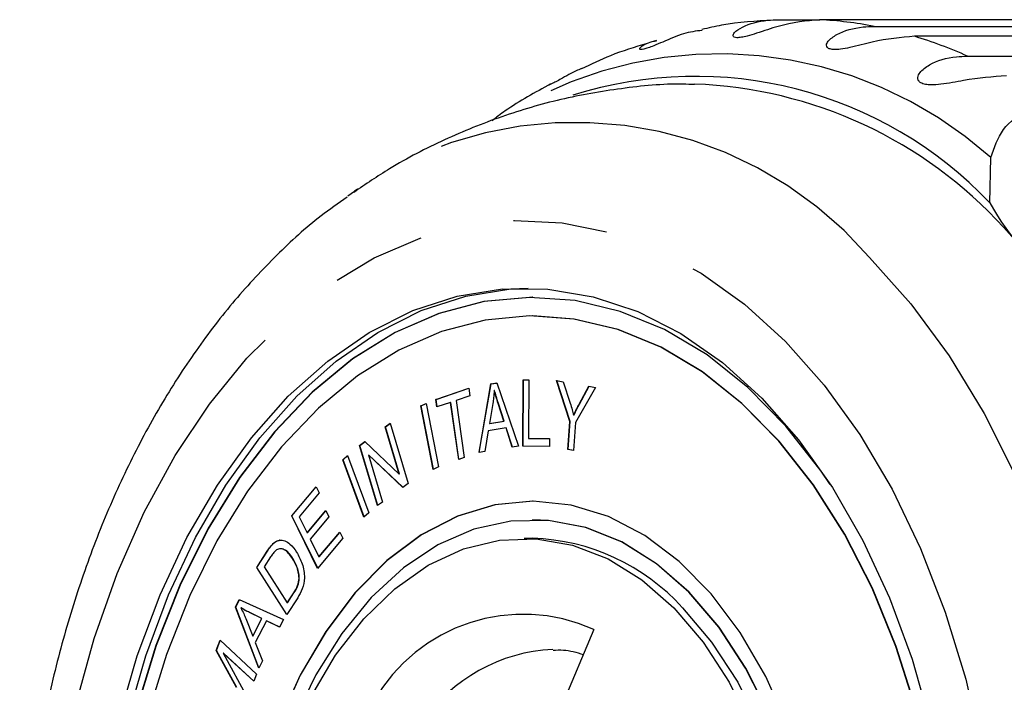
# Model space of a CAD drawing. Extents: x 19 to 399, y 80 to 251.
# Drawn here: x 84 to 97, y 105 to 114 of the extents above; entities that cross this region are included whole.
import ezdxf

# ---------------------------------------------------------------- set-up
doc = ezdxf.new("R2010")
doc.units = 0
doc.linetypes.add('PHANTOM', pattern=[12.7, 6.35, -1.27, 1.27, -1.27, 1.27, -1.27])
doc.layers.get('0').update_dxf_attribs({"linetype": 'CONTINUOUS'})

msp = doc.modelspace()

# ---------------------------------------------------------------- linework, layer by layer
at = {"color": 7, "linetype": 'CONTINUOUS'}
for p, q in [((94.148, 113.529), (94.699, 113.529)), ((102.478, 113.529), (94.699, 113.529)), ((95.433, 113.44), (103.211, 113.44)), ((103.756, 113.306), (95.977, 113.306)), ((92.497, 113.251), (92.435, 113.231)), ((96.692, 113.038), (104.471, 113.038)), ((96.994, 111.062), (97.008, 111.673)), ((88.333, 111.155), (88.423, 111.217)), ((90.83, 109.787), (90.827, 109.787)), ((90.83, 109.537), (90.827, 109.537)), ((90.695, 107.78), (90.699, 108.673)), ((90.699, 108.673), (90.775, 108.672)), ((90.699, 107.78), (90.703, 108.673)), ((90.775, 108.672), (90.771, 107.884)), ((91.148, 108.665), (91.24, 108.649)), ((91.331, 108.113), (91.148, 108.665)), ((91.335, 108.113), (91.152, 108.665)), ((91.24, 108.649), (91.333, 108.36)), ((89.522, 108.41), (89.966, 108.562)), ((89.526, 108.41), (89.966, 108.56)), ((89.966, 108.562), (89.981, 108.459)), ((90.104, 107.696), (90.265, 108.619)), ((90.108, 107.697), (90.269, 108.619)), ((90.265, 108.619), (90.346, 108.632)), ((90.269, 108.619), (90.265, 108.619)), ((90.269, 108.619), (90.346, 108.631)), ((90.314, 108.532), (90.31, 108.532)), ((90.346, 108.632), (90.638, 107.781)), ((91.673, 108.572), (91.407, 108.099)), ((91.454, 108.345), (91.585, 108.587)), ((91.458, 108.345), (91.588, 108.587)), ((91.585, 108.587), (91.673, 108.572)), ((89.537, 108.308), (89.522, 108.41)), ((89.526, 108.41), (89.522, 108.41)), ((89.541, 108.309), (89.526, 108.41)), ((89.981, 108.459), (89.796, 108.396)), ((89.796, 108.396), (89.904, 107.627)), ((89.318, 108.323), (89.391, 108.357)), ((89.485, 107.466), (89.318, 108.323)), ((89.322, 108.323), (89.318, 108.323)), ((89.322, 108.323), (89.392, 108.355)), ((89.489, 107.468), (89.322, 108.323)), ((89.391, 108.357), (89.558, 107.501)), ((89.721, 108.37), (89.537, 108.308)), ((89.83, 107.602), (89.721, 108.37)), ((89.725, 108.37), (89.721, 108.37)), ((89.833, 107.604), (89.725, 108.37)), ((90.29, 108.357), (90.245, 108.087)), ((90.438, 108.118), (90.363, 108.354)), ((90.442, 108.118), (90.366, 108.354)), ((90.245, 108.087), (90.438, 108.118)), ((90.249, 108.087), (90.442, 108.118)), ((90.442, 108.118), (90.438, 108.118)), ((91.303, 107.736), (91.331, 108.113)), ((91.307, 107.736), (91.335, 108.113)), ((91.335, 108.113), (91.331, 108.113)), ((91.384, 108.199), (91.38, 108.199)), ((88.838, 108.04), (88.905, 108.088)), ((89.028, 107.402), (88.838, 108.04)), ((88.842, 108.04), (88.838, 108.04)), ((88.842, 108.04), (88.905, 108.086)), ((89.032, 107.402), (88.842, 108.04)), ((88.905, 108.088), (89.147, 107.275)), ((90.229, 107.988), (90.184, 107.709)), ((90.468, 108.026), (90.229, 107.988)), ((90.249, 108.087), (90.245, 108.087)), ((90.552, 107.767), (90.468, 108.026)), ((90.472, 108.026), (90.468, 108.026)), ((90.556, 107.768), (90.472, 108.026)), ((91.407, 108.099), (91.379, 107.722)), ((90.771, 107.884), (91.054, 107.881)), ((91.054, 107.881), (91.053, 107.775)), ((88.493, 107.791), (88.564, 107.843)), ((88.735, 106.978), (88.493, 107.791)), ((88.497, 107.791), (88.493, 107.791)), ((88.497, 107.791), (88.566, 107.841)), ((88.738, 106.981), (88.497, 107.791)), ((88.564, 107.843), (89.028, 107.402)), ((90.638, 107.781), (90.552, 107.767)), ((91.053, 107.775), (90.695, 107.78)), ((90.699, 107.78), (90.695, 107.78)), ((91.053, 107.775), (90.699, 107.78)), ((91.379, 107.722), (91.303, 107.736)), ((91.307, 107.736), (91.303, 107.736)), ((91.379, 107.723), (91.307, 107.736)), ((88.266, 107.594), (88.331, 107.653)), ((88.551, 106.824), (88.266, 107.594)), ((88.27, 107.594), (88.266, 107.594)), ((88.27, 107.594), (88.332, 107.65)), ((88.554, 106.826), (88.27, 107.594)), ((88.331, 107.653), (88.617, 106.882)), ((88.611, 107.665), (88.801, 107.026)), ((89.076, 107.224), (88.611, 107.665)), ((88.615, 107.665), (88.611, 107.665)), ((89.078, 107.225), (88.615, 107.665)), ((89.904, 107.627), (89.83, 107.602)), ((90.184, 107.709), (90.104, 107.696)), ((89.558, 107.501), (89.485, 107.466)), ((89.032, 107.402), (89.028, 107.402)), ((87.577, 106.84), (87.906, 107.233)), ((87.581, 106.84), (87.907, 107.23)), ((87.906, 107.233), (87.947, 107.149)), ((89.147, 107.275), (89.076, 107.224)), ((87.947, 107.149), (87.678, 106.828)), ((88.801, 107.026), (88.735, 106.978)), ((90.83, 107.037), (90.827, 107.037)), ((87.926, 106.132), (87.577, 106.84)), ((87.581, 106.84), (87.577, 106.84)), ((87.929, 106.135), (87.581, 106.84)), ((87.678, 106.828), (87.785, 106.611)), ((87.785, 106.611), (88.037, 106.912)), ((87.789, 106.611), (88.038, 106.909)), ((88.078, 106.829), (87.826, 106.528)), ((88.037, 106.912), (88.078, 106.829)), ((88.617, 106.882), (88.551, 106.824)), ((90.83, 106.787), (90.827, 106.787)), ((87.789, 106.611), (87.785, 106.611)), ((87.826, 106.528), (87.945, 106.287)), ((88.266, 106.538), (87.926, 106.132)), ((87.945, 106.287), (88.225, 106.621)), ((87.949, 106.287), (88.226, 106.618)), ((88.225, 106.621), (88.266, 106.538)), ((90.827, 106.537), (90.712, 106.537)), ((87.329, 106.466), (87.325, 106.466)), ((87.418, 106.512), (87.414, 106.512)), ((87.105, 106.146), (87.246, 106.363)), ((87.109, 106.146), (87.25, 106.363)), ((87.293, 106.286), (87.207, 106.154)), ((87.591, 106.267), (87.587, 106.267)), ((87.949, 106.287), (87.945, 106.287)), ((87.51, 105.509), (87.105, 106.146)), ((87.109, 106.146), (87.105, 106.146)), ((87.512, 105.512), (87.109, 106.146)), ((87.207, 106.154), (87.516, 105.667)), ((87.679, 106), (87.676, 106)), ((87.658, 105.736), (87.51, 105.509)), ((87.516, 105.667), (87.604, 105.802)), ((87.52, 105.667), (87.607, 105.802)), ((86.819, 105.611), (86.869, 105.711)), ((87.134, 104.787), (86.819, 105.611)), ((86.822, 105.611), (86.819, 105.611)), ((86.822, 105.611), (86.872, 105.71)), ((87.136, 104.791), (86.822, 105.611)), ((86.869, 105.711), (87.467, 105.445)), ((86.894, 105.601), (86.891, 105.601)), ((87.52, 105.667), (87.516, 105.667)), ((86.958, 105.457), (87.051, 105.217)), ((87.172, 105.456), (87.009, 105.536)), ((87.176, 105.456), (87.013, 105.536)), ((87.051, 105.217), (87.172, 105.456)), ((87.055, 105.217), (87.176, 105.456)), ((87.176, 105.456), (87.172, 105.456)), ((87.235, 105.425), (87.086, 105.131)), ((87.414, 105.339), (87.235, 105.425)), ((87.239, 105.425), (87.235, 105.425)), ((87.415, 105.34), (87.239, 105.425)), ((87.467, 105.445), (87.414, 105.339)), ((87.055, 105.217), (87.051, 105.217)), ((91.651, 105.309), (90.998, 103.753)), ((86.559, 105.026), (86.611, 105.163)), ((86.562, 105.026), (86.614, 105.16)), ((86.611, 105.163), (87.104, 104.708)), ((87.086, 105.131), (87.184, 104.885)), ((86.832, 104.525), (86.559, 105.026)), ((86.562, 105.026), (86.559, 105.026)), ((86.836, 104.525), (86.562, 105.026)), ((86.654, 104.991), (86.982, 104.387)), ((87.067, 104.61), (86.654, 104.991)), ((86.658, 104.991), (86.654, 104.991)), ((87.068, 104.612), (86.658, 104.991)), ((87.184, 104.885), (87.134, 104.787)), ((87.104, 104.708), (87.067, 104.61))]:
    msp.add_line(p, q, dxfattribs=at)
at = {"color": 8, "linetype": 'PHANTOM'}
for p, q in [((90.366, 108.354), (90.363, 108.354)), ((91.458, 108.345), (91.454, 108.345)), ((87.25, 106.363), (87.246, 106.363)), ((87.607, 105.802), (87.604, 105.802)), ((87.013, 105.536), (87.009, 105.536))]:
    msp.add_line(p, q, dxfattribs=at)
at = {"color": 8, "linetype": 'PHANTOM', "flags": 128}
for points in [[(94.24, 109.19), (94.76, 108.602), (95.24, 107.936), (95.675, 107.199), (96.061, 106.398), (96.394, 105.541), (96.67, 104.638), (96.887, 103.696), (97.042, 102.725), (97.135, 101.734), (97.163, 100.735), (97.128, 99.736), (97.029, 98.747), (96.867, 97.779), (96.644, 96.84), (96.362, 95.941), (96.023, 95.09), (95.632, 94.295), (95.193, 93.565), (94.708, 92.907), (94.184, 92.327), (93.625, 91.831), (93.038, 91.424), (92.427, 91.111), (91.799, 90.893), (91.16, 90.774), (90.517, 90.754), (89.876, 90.834), (89.243, 91.013), (88.625, 91.289), (88.028, 91.659), (87.457, 92.12), (86.918, 92.667), (86.418, 93.295), (85.959, 93.998), (85.549, 94.768), (85.189, 95.597), (84.884, 96.479), (84.638, 97.403), (84.451, 98.36), (84.327, 99.342), (84.266, 100.338), (84.27, 101.339), (84.337, 102.334), (84.468, 103.314), (84.66, 104.268), (84.913, 105.188), (85.224, 106.065), (85.589, 106.889), (86.005, 107.652), (86.468, 108.347), (86.973, 108.967), (87.515, 109.505), (88.089, 109.957), (88.688, 110.318), (89.309, 110.584), (89.943, 110.752), (90.584, 110.822), (91.227, 110.792), (91.865, 110.662), (92.491, 110.435), (93.1, 110.111), (93.685, 109.695), (94.24, 109.19)], [(95.373, 110.325), (95.93, 109.699), (96.446, 108.996), (96.918, 108.22), (97.341, 107.379), (97.711, 106.48), (98.026, 105.531), (98.282, 104.54), (98.478, 103.516), (98.611, 102.468), (98.68, 101.406), (98.686, 100.338), (98.626, 99.274), (98.503, 98.223), (98.318, 97.195), (98.071, 96.198), (97.765, 95.242), (97.403, 94.334), (96.989, 93.483), (96.524, 92.697), (96.015, 91.981), (95.464, 91.343), (94.878, 90.788), (94.261, 90.32), (93.618, 89.945), (92.955, 89.665), (92.279, 89.483), (91.595, 89.4), (90.908, 89.417), (90.226, 89.534), (89.554, 89.749), (88.897, 90.062), (88.454, 90.335)]]:
    msp.add_lwpolyline(points, dxfattribs=at)
at = {"color": 7, "linetype": 'CONTINUOUS', "flags": 128}
for points in [[(97.184, 110.728), (97.756, 110.087)], [(85.241, 104.08), (85.493, 104.951), (85.801, 105.777), (86.163, 106.548), (86.575, 107.256), (87.033, 107.894), (87.53, 108.453), (88.063, 108.928), (88.624, 109.314), (89.209, 109.607), (89.81, 109.803), (90.42, 109.9), (91.034, 109.898), (91.645, 109.795), (92.245, 109.594), (92.828, 109.297), (93.388, 108.906), (93.919, 108.426)], [(85.356, 104.08), (85.608, 104.951), (85.916, 105.777), (86.278, 106.548), (86.69, 107.256), (87.148, 107.894), (87.645, 108.453), (88.178, 108.928), (88.739, 109.314), (89.324, 109.607), (89.925, 109.803), (90.535, 109.9), (90.769, 109.911)], [(94.842, 107.265), (94.72, 107.443), (94.244, 108.049), (93.728, 108.573), (93.18, 109.009), (92.605, 109.351), (92.009, 109.597), (91.401, 109.742), (90.786, 109.786), (90.171, 109.729), (89.564, 109.57), (88.971, 109.311), (88.399, 108.956), (87.854, 108.508), (87.344, 107.973), (86.872, 107.356), (86.446, 106.665), (86.069, 105.908), (85.746, 105.092), (85.481, 104.227)], [(90.83, 109.787), (90.789, 109.786), (90.175, 109.729), (89.567, 109.57), (88.975, 109.311), (88.403, 108.956), (87.858, 108.508), (87.348, 107.973), (86.876, 107.356), (86.45, 106.665), (86.073, 105.908), (85.75, 105.092), (85.485, 104.227)], [(95.993, 104.246), (95.727, 105.081), (95.406, 105.867), (95.033, 106.595), (94.612, 107.258), (94.149, 107.847), (93.647, 108.357), (93.114, 108.78), (92.555, 109.113), (91.976, 109.352), (91.385, 109.493), (90.787, 109.536), (90.189, 109.48), (89.599, 109.326), (89.022, 109.074), (88.466, 108.729), (87.937, 108.294), (87.44, 107.773), (86.982, 107.174), (86.568, 106.502), (86.201, 105.765), (85.887, 104.972), (85.629, 104.132)], [(95.997, 104.246), (95.731, 105.081), (95.41, 105.867), (95.037, 106.595), (94.616, 107.258), (94.153, 107.847), (93.651, 108.357), (93.118, 108.78), (92.559, 109.113), (91.98, 109.352), (91.389, 109.493), (90.83, 109.537)], [(93.919, 108.426), (94.415, 107.863), (94.87, 107.222), (95.28, 106.51), (95.639, 105.736), (95.945, 104.907), (96.193, 104.034)], [(90.83, 107.037), (90.323, 106.987), (89.818, 106.835), (89.329, 106.584), (88.865, 106.237), (88.433, 105.802), (88.04, 105.283), (87.693, 104.691), (87.398, 104.035), (87.159, 103.326), (86.981, 102.575), (86.865, 101.794), (86.815, 100.997), (86.831, 100.197), (86.912, 99.406), (87.058, 98.638), (87.265, 97.905), (87.532, 97.219), (87.852, 96.592), (88.221, 96.034), (88.633, 95.554)], [(94.265, 104.018), (93.972, 104.676), (93.626, 105.269), (93.235, 105.789), (92.804, 106.227), (92.34, 106.576), (91.852, 106.83), (91.347, 106.984), (90.833, 107.037), (90.319, 106.987), (89.814, 106.835), (89.325, 106.584), (88.861, 106.237), (88.429, 105.802), (88.036, 105.283), (87.69, 104.691), (87.394, 104.035)], [(94.015, 104.172), (93.703, 104.789), (93.343, 105.339), (92.94, 105.81), (92.5, 106.195), (92.032, 106.488), (91.543, 106.683), (91.043, 106.778), (90.83, 106.787)], [(94.011, 104.172), (93.7, 104.789), (93.339, 105.339), (92.936, 105.81), (92.496, 106.195), (92.028, 106.488), (91.54, 106.683), (91.039, 106.778), (90.534, 106.769), (90.035, 106.659), (89.549, 106.448), (89.085, 106.14), (88.651, 105.741), (88.254, 105.256), (87.901, 104.696), (87.598, 104.068)], [(87.835, 104.397), (88.17, 104.962), (88.551, 105.451), (88.969, 105.858), (89.419, 106.174), (89.893, 106.394), (90.38, 106.514), (90.874, 106.531), (91.365, 106.446), (91.844, 106.26), (92.302, 105.977), (92.733, 105.601)], [(92.848, 105.601), (93.242, 105.139), (93.594, 104.599), (93.895, 103.991), (94.143, 103.326), (94.331, 102.616), (94.456, 101.873), (94.517, 101.111), (94.511, 100.342), (94.441, 99.582), (94.305, 98.844), (94.108, 98.14), (93.852, 97.483), (93.542, 96.885), (93.183, 96.357), (92.783, 95.908), (92.347, 95.546), (91.884, 95.277), (91.403, 95.107), (90.911, 95.038), (90.827, 95.037)], [(92.733, 105.601), (93.127, 105.139), (93.479, 104.599), (93.781, 103.991)]]:
    msp.add_lwpolyline(points, dxfattribs=at)
at = {"color": 8, "linetype": 'PHANTOM'}
for centre, radius, start, end in [((94.418, 108.196), 5.341, 79.0528, 86.9862), ((94.277, 107.661), 5.895, 65.8053, 73.2337), ((93.348, 107.576), 5.493, 48.2317, 120.6148), ((91.401, 106.901), 5.244, 40.7618, 124.5964), ((90.7, 103.193), 2.32, 65.7905, 150.3542), ((91.202, 102.79), 2.252, 92.6389, 145.7835)]:
    msp.add_arc(centre, radius, start, end, dxfattribs=at)
at = {"color": 7, "linetype": 'CONTINUOUS'}
for centre, radius, start, end in [((93.019, 107.277), 5.489, 43.5932, 107.5073), ((92.797, 106.729), 5.936, 42.3528, 87.9561), ((100.276, 112.891), 3.757, 209.1398, 233.8599), ((90.736, 103.691), 2.848, 42.1259, 88.1764)]:
    msp.add_arc(centre, radius, start, end, dxfattribs=at)
for points, knots in [([(94.073, 113.524), (93.84, 113.51), (93.516, 113.492), (93.199, 113.418), (93.11, 113.398)], [0, 0, 0, 0, 0.72046, 1, 1, 1, 1]), ([(94.699, 113.529), (94.518, 113.512), (94.254, 113.487), (93.907, 113.364), (93.735, 113.311), (93.642, 113.29), (93.58, 113.285), (93.54, 113.293), (93.524, 113.316), (93.551, 113.367), (93.692, 113.461), (93.917, 113.522), (94.098, 113.528), (94.148, 113.529)], [0, 0, 0, 0, 0.264793, 0.387263, 0.4381, 0.470812, 0.503779, 0.532145, 0.568171, 0.622733, 0.722188, 0.923869, 1, 1, 1, 1]), ([(95.977, 113.306), (95.795, 113.29), (95.528, 113.266), (95.169, 113.165), (94.993, 113.131), (94.899, 113.124), (94.837, 113.132), (94.799, 113.153), (94.785, 113.19), (94.818, 113.256), (94.97, 113.365), (95.201, 113.432), (95.383, 113.438), (95.433, 113.44)], [0, 0, 0, 0, 0.264793, 0.387262, 0.438099, 0.470811, 0.503778, 0.532144, 0.568171, 0.622732, 0.722188, 0.923869, 1, 1, 1, 1]), ([(93.113, 113.385), (93.031, 113.375), (92.866, 113.355), (92.64, 113.253), (92.474, 113.183), (92.384, 113.148), (92.324, 113.13), (92.284, 113.125), (92.265, 113.134), (92.289, 113.167), (92.364, 113.219), (92.46, 113.238), (92.499, 113.246)], [0, 0, 0, 0, 0.186808, 0.377005, 0.455956, 0.506759, 0.557956, 0.60201, 0.65796, 0.742695, 0.897151, 1, 1, 1, 1]), ([(92.371, 113.209), (92.205, 113.159), (91.902, 113.068), (91.616, 112.928), (91.487, 112.865)], [0, 0, 0, 0, 0.550208, 1, 1, 1, 1]), ([(97.217, 112.773), (97.033, 112.759), (96.764, 112.738), (96.396, 112.662), (96.217, 112.648), (96.123, 112.655), (96.063, 112.675), (96.027, 112.709), (96.018, 112.758), (96.058, 112.838), (96.222, 112.961), (96.46, 113.03), (96.643, 113.037), (96.692, 113.038)], [0, 0, 0, 0, 0.264793, 0.387263, 0.4381, 0.470813, 0.503779, 0.532145, 0.568172, 0.622732, 0.722189, 0.923869, 1, 1, 1, 1]), ([(91.485, 112.87), (91.438, 112.85), (91.355, 112.813), (91.242, 112.748), (91.156, 112.701), (91.098, 112.671), (91.059, 112.653), (91.042, 112.648), (91.045, 112.655), (91.066, 112.664), (91.068, 112.665)], [0, 0, 0, 0, 0.208301, 0.373674, 0.480087, 0.587327, 0.679597, 0.796796, 0.97428, 1, 1, 1, 1]), ([(93.009, 112.655), (92.958, 112.657), (92.629, 112.671), (92.024, 112.609), (91.204, 112.468), (90.405, 112.234), (89.633, 111.92), (88.965, 111.577), (88.575, 111.311), (88.416, 111.202)], [0, 0, 0, 0, 0.031072, 0.20169, 0.371415, 0.540908, 0.71092, 0.882197, 1, 1, 1, 1]), ([(91.07, 112.662), (90.862, 112.549), (90.59, 112.402), (90.339, 112.213), (90.28, 112.168)], [0, 0, 0, 0, 0.766643, 1, 1, 1, 1]), ([(97.008, 111.673), (97.054, 111.805), (97.146, 112.07), (97.469, 112.318), (97.739, 112.348), (97.86, 112.361)], [0, 0, 0, 0, 0.354878, 0.711107, 1, 1, 1, 1]), ([(88.324, 111.136), (88.206, 111.054), (87.874, 110.824), (87.367, 110.361), (86.802, 109.756), (86.278, 109.076), (85.798, 108.33), (85.366, 107.524), (84.986, 106.666), (84.66, 105.763), (84.39, 104.822), (84.178, 103.852), (84.025, 102.859), (83.932, 101.85), (83.899, 100.834), (83.926, 99.817), (84.014, 98.808), (84.161, 97.812), (84.368, 96.838), (84.633, 95.893), (84.955, 94.984), (85.333, 94.117), (85.765, 93.3), (86.248, 92.54), (86.78, 91.843), (87.358, 91.219), (87.917, 90.713), (88.298, 90.452), (88.458, 90.343)], [0, 0, 0, 0, 0.021212, 0.059595, 0.098445, 0.137667, 0.177147, 0.216779, 0.256478, 0.296171, 0.335833, 0.375455, 0.415038, 0.454592, 0.494132, 0.533674, 0.573236, 0.61283, 0.652477, 0.692192, 0.731987, 0.771868, 0.811828, 0.851844, 0.891845, 0.93174, 0.971406, 1, 1, 1, 1]), ([(90.31, 108.532), (90.307, 108.499), (90.303, 108.44), (90.294, 108.383), (90.29, 108.357)], [0, 0, 0, 0, 0.55997, 1, 1, 1, 1]), ([(90.363, 108.354), (90.352, 108.387), (90.333, 108.446), (90.317, 108.506), (90.31, 108.532)], [0, 0, 0, 0, 0.560019, 1, 1, 1, 1]), ([(90.366, 108.354), (90.356, 108.387), (90.337, 108.446), (90.321, 108.506), (90.314, 108.532)], [0, 0, 0, 0, 0.560019, 1, 1, 1, 1]), ([(91.333, 108.36), (91.343, 108.331), (91.359, 108.277), (91.374, 108.223), (91.38, 108.199)], [0, 0, 0, 0, 0.559985, 1, 1, 1, 1]), ([(91.38, 108.199), (91.394, 108.227), (91.418, 108.277), (91.443, 108.324), (91.454, 108.345)], [0, 0, 0, 0, 0.559985, 1, 1, 1, 1]), ([(91.384, 108.199), (91.398, 108.227), (91.422, 108.277), (91.447, 108.324), (91.458, 108.345)], [0, 0, 0, 0, 0.559989, 1, 1, 1, 1]), ([(87.246, 106.363), (87.26, 106.384), (87.285, 106.421), (87.313, 106.452), (87.325, 106.466)], [0, 0, 0, 0, 0.560158, 1, 1, 1, 1]), ([(87.25, 106.363), (87.264, 106.384), (87.288, 106.421), (87.316, 106.452), (87.329, 106.466)], [0, 0, 0, 0, 0.560171, 1, 1, 1, 1]), ([(87.325, 106.466), (87.341, 106.479), (87.369, 106.503), (87.4, 106.509), (87.414, 106.512)], [0, 0, 0, 0, 0.559926, 1, 1, 1, 1]), ([(87.329, 106.466), (87.344, 106.479), (87.372, 106.503), (87.404, 106.509), (87.418, 106.512)], [0, 0, 0, 0, 0.559917, 1, 1, 1, 1]), ([(87.587, 106.267), (87.553, 106.314), (87.505, 106.381), (87.423, 106.403), (87.389, 106.388), (87.371, 106.381)], [0, 0, 0, 0, 0.5588709, 0.7798274, 1, 1, 1, 1]), ([(87.414, 106.512), (87.438, 106.512), (87.487, 106.51), (87.569, 106.456), (87.615, 106.391), (87.644, 106.351)], [0, 0, 0, 0, 0.279786, 0.559925, 1, 1, 1, 1]), ([(87.591, 106.267), (87.557, 106.318), (87.517, 106.378), (87.465, 106.388), (87.458, 106.39)], [0, 0, 0, 0, 0.856457, 1, 1, 1, 1]), ([(87.371, 106.381), (87.356, 106.366), (87.327, 106.339), (87.304, 106.302), (87.293, 106.286)], [0, 0, 0, 0, 0.559302, 1, 1, 1, 1]), ([(87.676, 106), (87.673, 106.029), (87.669, 106.086), (87.638, 106.179), (87.607, 106.233), (87.587, 106.267)], [0, 0, 0, 0, 0.279518, 0.559689, 1, 1, 1, 1]), ([(87.679, 106), (87.677, 106.029), (87.673, 106.086), (87.642, 106.179), (87.61, 106.233), (87.591, 106.267)], [0, 0, 0, 0, 0.279519, 0.55969, 1, 1, 1, 1]), ([(87.644, 106.351), (87.671, 106.301), (87.726, 106.202), (87.76, 106.017), (87.726, 105.849), (87.68, 105.774), (87.658, 105.736)], [0, 0, 0, 0, 0.280796, 0.559886, 0.779045, 1, 1, 1, 1]), ([(87.604, 105.802), (87.624, 105.833), (87.661, 105.889), (87.671, 105.967), (87.676, 106)], [0, 0, 0, 0, 0.561728, 1, 1, 1, 1]), ([(87.607, 105.802), (87.628, 105.833), (87.665, 105.889), (87.675, 105.967), (87.679, 106)], [0, 0, 0, 0, 0.5617305, 1, 1, 1, 1]), ([(86.891, 105.601), (86.904, 105.575), (86.928, 105.529), (86.949, 105.479), (86.958, 105.457)], [0, 0, 0, 0, 0.5599854, 1, 1, 1, 1]), ([(87.009, 105.536), (86.987, 105.547), (86.947, 105.567), (86.908, 105.591), (86.891, 105.601)], [0, 0, 0, 0, 0.560026, 1, 1, 1, 1]), ([(87.013, 105.536), (86.991, 105.547), (86.951, 105.567), (86.912, 105.591), (86.894, 105.601)], [0, 0, 0, 0, 0.560026, 1, 1, 1, 1]), ([(91.103, 105.029), (91.149, 105.032), (91.284, 105.04), (91.42, 104.999), (91.509, 104.972)], [0, 0, 0, 0, 0.342572, 1, 1, 1, 1])]:
    msp.add_open_spline(points, degree=3, knots=knots, dxfattribs=at)

doc.saveas('drawing.dxf')
